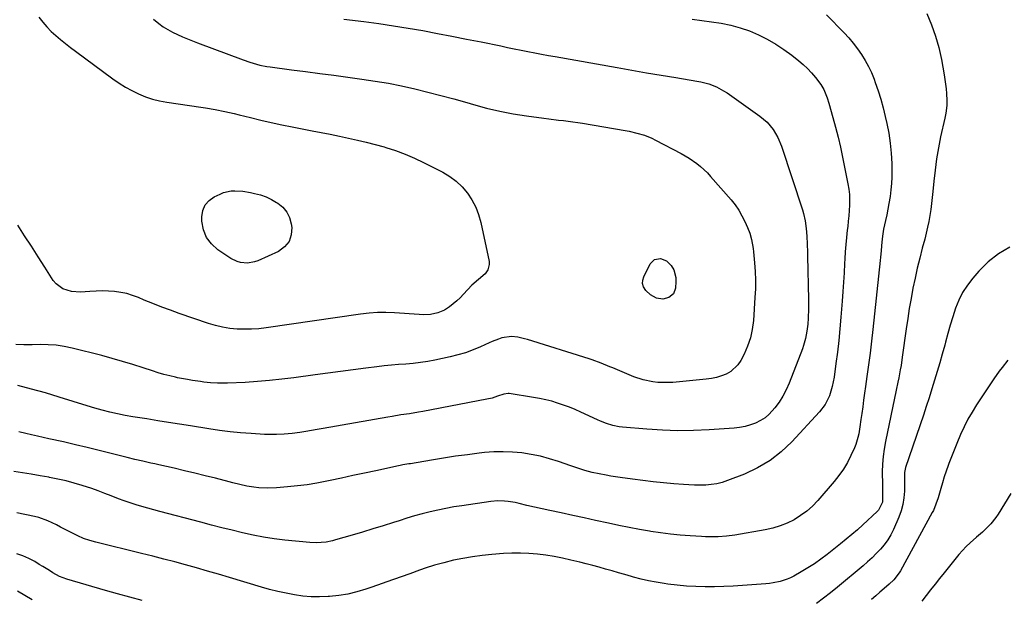
# Model space of a CAD drawing. Units: inches. Extents: x 1846646 to 1852003, y 447642 to 452944.
# Drawn here: x 1848844 to 1849325, y 449497 to 449780 of the extents above; entities that cross this region are included whole.
import ezdxf

# ---------------------------------------------------------------- set-up
doc = ezdxf.new("R2010")
doc.units = ezdxf.units.IN
doc.header["$MEASUREMENT"] = 0
doc.layers.add('7', color=7, linetype='Continuous')
doc.layers.add('8', color=7, linetype='Continuous')

msp = doc.modelspace()

# ---------------------------------------------------------------- linework, layer by layer
at = {"layer": '7', "color": 18}
for points in [[(1849238.26, 449782.07, 1882), (1849246.87, 449773.25, 1882), (1849249.17, 449770.76, 1882), (1849251.36, 449768.18, 1882), (1849253.41, 449765.49, 1882), (1849255.35, 449762.71, 1882), (1849257.12, 449759.82, 1882), (1849258.75, 449756.86, 1882), (1849260.19, 449753.8, 1882), (1849261.49, 449750.67, 1882), (1849262.13, 449748.96, 1882), (1849263.56, 449744.9, 1882), (1849264.87, 449740.8, 1882), (1849266, 449736.64, 1882), (1849267, 449732.45, 1882), (1849267.75, 449729.01, 1882), (1849268.66, 449724.16, 1882), (1849269.39, 449719.29, 1882), (1849269.85, 449714.38, 1882), (1849270.12, 449709.46, 1882), (1849270.22, 449705.93, 1882), (1849270.22, 449702.76, 1882), (1849270.09, 449699.59, 1882), (1849269.78, 449696.44, 1882), (1849269.35, 449693.3, 1882), (1849268.73, 449689.78, 1882), (1849268.23, 449687.04, 1882), (1849267.68, 449684.31, 1882), (1849267.11, 449681.58, 1882), (1849266.2, 449677.29, 1882), (1849265.81, 449674.96, 1882), (1849265.52, 449672.61, 1882), (1849265.19, 449669.07, 1882), (1849265, 449666.69, 1882), (1849264.71, 449663.53, 1882), (1849264.55, 449661.95, 1882), (1849260.92, 449628.24, 1882), (1849260.27, 449622.48, 1882), (1849259.58, 449616.73, 1882), (1849258.83, 449610.99, 1882), (1849258.04, 449605.25, 1882), (1849257.34, 449600.3, 1882), (1849256.88, 449597.04, 1882), (1849256.42, 449593.77, 1882), (1849255.97, 449590.51, 1882), (1849255.52, 449587.24, 1882), (1849255.12, 449584.25, 1882), (1849254.61, 449580.71, 1882), (1849254.03, 449577.18, 1882), (1849253.66, 449575.43, 1882), (1849252.61, 449572.04, 1882), (1849251.93, 449570.39, 1882), (1849250.22, 449566.66, 1882), (1849248.49, 449563.25, 1882), (1849246.57, 449559.97, 1882), (1849244.37, 449556.86, 1882), (1849242, 449553.86, 1882), (1849234.01, 449544.64, 1882), (1849231.4, 449541.94, 1882), (1849228.63, 449539.44, 1882), (1849225.6, 449537.25, 1882), (1849222.41, 449535.27, 1882), (1849219.02, 449533.62, 1882), (1849215.56, 449532.21, 1882), (1849211.97, 449531.15, 1882), (1849208.3, 449530.32, 1882), (1849193.55, 449527.74, 1882), (1849189.49, 449527.18, 1882), (1849185.39, 449526.91, 1882), (1849183.34, 449526.87, 1882), (1849179.23, 449526.94, 1882), (1849177.18, 449527.04, 1882), (1849171.62, 449527.39, 1882), (1849166.79, 449527.77, 1882), (1849161.98, 449528.24, 1882), (1849157.18, 449528.85, 1882), (1849152.39, 449529.56, 1882), (1849151.86, 449529.64, 1882), (1849146.82, 449530.5, 1882), (1849141.79, 449531.42, 1882), (1849136.78, 449532.43, 1882), (1849131.78, 449533.5, 1882), (1849125.47, 449534.9, 1882), (1849119.87, 449536.14, 1882), (1849114.26, 449537.38, 1882), (1849108.65, 449538.6, 1882), (1849103.04, 449539.81, 1882), (1849095.54, 449541.42, 1882), (1849091.82, 449542.25, 1882), (1849088.12, 449543.16, 1882), (1849086.07, 449543.63, 1882), (1849082.71, 449544.21, 1882), (1849081.01, 449544.4, 1882), (1849077.61, 449544.5, 1882), (1849074.22, 449544.21, 1882), (1849060.04, 449542.12, 1882), (1849056.15, 449541.49, 1882), (1849052.27, 449540.79, 1882), (1849048.41, 449539.98, 1882), (1849044.57, 449539.1, 1882), (1849040.75, 449538.12, 1882), (1849036.94, 449537.08, 1882), (1849033.16, 449535.96, 1882), (1849029.4, 449534.79, 1882), (1849026.77, 449533.94, 1882), (1849021.7, 449532.31, 1882), (1849016.62, 449530.73, 1882), (1849011.52, 449529.19, 1882), (1849006.42, 449527.68, 1882), (1848998.38, 449525.35, 1882), (1848996.84, 449524.95, 1882), (1848993.73, 449524.34, 1882), (1848988.98, 449523.95, 1882), (1848985.8, 449524.1, 1882), (1848973.62, 449525.31, 1882), (1848968.42, 449525.93, 1882), (1848963.23, 449526.7, 1882), (1848958.08, 449527.69, 1882), (1848952.96, 449528.81, 1882), (1848947.86, 449530.07, 1882), (1848942.77, 449531.34, 1882), (1848937.68, 449532.65, 1882), (1848932.6, 449533.98, 1882), (1848912.54, 449539.3, 1882), (1848909.62, 449540.09, 1882), (1848906.7, 449540.9, 1882), (1848903.79, 449541.74, 1882), (1848900.89, 449542.6, 1882), (1848898.01, 449543.51, 1882), (1848895.14, 449544.47, 1882), (1848892.31, 449545.51, 1882), (1848888.78, 449546.9, 1882), (1848885.61, 449548.14, 1882), (1848882.42, 449549.34, 1882), (1848879.21, 449550.47, 1882), (1848874.61, 449551.99, 1882), (1848870.67, 449553.17, 1882), (1848866.69, 449554.25, 1882), (1848862.68, 449555.16, 1882), (1848858.64, 449555.97, 1882), (1848858.24, 449556.04, 1882), (1848853.97, 449556.78, 1882), (1848849.71, 449557.51, 1882), (1848845.44, 449558.21, 1882), (1848841.16, 449558.89, 1882)], [(1848909.36, 449779.94, 1888), (1848912.06, 449777.81, 1888), (1848914.19, 449776.25, 1888), (1848916.4, 449774.82, 1888), (1848918.72, 449773.56, 1888), (1848921.1, 449772.42, 1888), (1848923.55, 449771.39, 1888), (1848926.01, 449770.38, 1888), (1848928.48, 449769.41, 1888), (1848930.96, 449768.45, 1888), (1848953.19, 449760.1, 1888), (1848956.45, 449758.95, 1888), (1848959.75, 449757.95, 1888), (1848961.42, 449757.51, 1888), (1848964.79, 449756.82, 1888), (1848966.5, 449756.57, 1888), (1848976.86, 449755.23, 1888), (1848983.75, 449754.33, 1888), (1848990.65, 449753.43, 1888), (1848997.54, 449752.52, 1888), (1849004.43, 449751.6, 1888), (1849011.21, 449750.68, 1888), (1849017.72, 449749.71, 1888), (1849024.2, 449748.61, 1888), (1849030.65, 449747.32, 1888), (1849037.07, 449745.9, 1888), (1849043.46, 449744.33, 1888), (1849049.84, 449742.7, 1888), (1849056.19, 449740.97, 1888), (1849062.52, 449739.17, 1888), (1849065.73, 449738.23, 1888), (1849072.16, 449736.51, 1888), (1849078.63, 449734.98, 1888), (1849085.16, 449733.73, 1888), (1849091.73, 449732.68, 1888), (1849100.22, 449731.52, 1888), (1849102.58, 449731.2, 1888), (1849107.31, 449730.63, 1888), (1849109.68, 449730.36, 1888), (1849114.4, 449729.78, 1888), (1849116.76, 449729.44, 1888), (1849119.11, 449729.06, 1888), (1849139.89, 449725.53, 1888), (1849141.82, 449725.17, 1888), (1849145.62, 449724.3, 1888), (1849149.37, 449723.19, 1888), (1849152.98, 449721.73, 1888), (1849154.73, 449720.87, 1888), (1849167.19, 449714.26, 1888), (1849169.2, 449713.13, 1888), (1849171.16, 449711.95, 1888), (1849174.94, 449709.32, 1888), (1849176.73, 449707.88, 1888), (1849180.08, 449704.76, 1888), (1849181.64, 449703.07, 1888), (1849191.61, 449691.58, 1888), (1849193.57, 449689.12, 1888), (1849195.37, 449686.57, 1888), (1849196.95, 449683.86, 1888), (1849198.38, 449681.07, 1888), (1849199.72, 449678.12, 1888), (1849200.85, 449675.27, 1888), (1849201.69, 449672.32, 1888), (1849202.48, 449667.79, 1888), (1849202.65, 449666.26, 1888), (1849203.14, 449660.85, 1888), (1849203.42, 449656.62, 1888), (1849203.57, 449652.38, 1888), (1849203.51, 449648.14, 1888), (1849203.32, 449643.9, 1888), (1849202.55, 449632.58, 1888), (1849201.99, 449628.32, 1888), (1849201.1, 449624.16, 1888), (1849199.71, 449620.14, 1888), (1849197.97, 449616.21, 1888), (1849196.34, 449613.05, 1888), (1849194.98, 449610.97, 1888), (1849191.45, 449607.67, 1888), (1849189.29, 449606.45, 1888), (1849186.92, 449605.54, 1888), (1849184.5, 449604.79, 1888), (1849182.02, 449604.28, 1888), (1849179.5, 449603.92, 1888), (1849163.21, 449602.4, 1888), (1849160.77, 449602.26, 1888), (1849155.89, 449602.36, 1888), (1849153.45, 449602.61, 1888), (1849148.67, 449603.58, 1888), (1849144.06, 449605.18, 1888), (1849133.88, 449609.45, 1888), (1849132.44, 449610.05, 1888), (1849128.13, 449611.84, 1888), (1849123.75, 449613.48, 1888), (1849122.27, 449613.96, 1888), (1849092.18, 449623.33, 1888), (1849090.64, 449623.76, 1888), (1849087.52, 449624.42, 1888), (1849084.36, 449624.75, 1888), (1849079.69, 449624.11, 1888), (1849078.01, 449623.57, 1888), (1849074.92, 449622.39, 1888), (1849073.41, 449621.73, 1888), (1849069.23, 449619.8, 1888), (1849065.6, 449618.27, 1888), (1849061.91, 449616.9, 1888), (1849058.14, 449615.79, 1888), (1849054.31, 449614.84, 1888), (1849046.89, 449613.28, 1888), (1849043.39, 449612.62, 1888), (1849039.86, 449612.06, 1888), (1849036.32, 449611.66, 1888), (1849032.77, 449611.36, 1888), (1849029.2, 449611.1, 1888), (1849025.65, 449610.8, 1888), (1849022.09, 449610.43, 1888), (1849018.54, 449610.02, 1888), (1849013.21, 449609.35, 1888), (1849007, 449608.55, 1888), (1849000.79, 449607.74, 1888), (1848994.58, 449606.91, 1888), (1848988.38, 449606.06, 1888), (1848978.04, 449604.63, 1888), (1848972.1, 449603.89, 1888), (1848966.16, 449603.26, 1888), (1848960.2, 449602.78, 1888), (1848954.23, 449602.41, 1888), (1848945.6, 449601.99, 1888), (1848940.61, 449601.98, 1888), (1848937.29, 449602.19, 1888), (1848933.98, 449602.55, 1888), (1848932.33, 449602.77, 1888), (1848928.4, 449603.36, 1888), (1848926, 449603.76, 1888), (1848921.22, 449604.67, 1888), (1848920.23, 449604.88, 1888), (1848917.36, 449605.53, 1888), (1848914.51, 449606.24, 1888), (1848911.7, 449607.07, 1888), (1848908.9, 449607.96, 1888), (1848904.43, 449609.47, 1888), (1848899.39, 449611.11, 1888), (1848894.33, 449612.67, 1888), (1848889.23, 449614.11, 1888), (1848884.11, 449615.46, 1888), (1848869.66, 449619.11, 1888), (1848865.79, 449619.92, 1888), (1848861.9, 449620.51, 1888), (1848857.97, 449620.79, 1888), (1848854.03, 449620.85, 1888), (1848850.06, 449620.8, 1888), (1848846.09, 449620.81, 1888), (1848842.13, 449620.91, 1888)], [(1849002.35, 449780.02, 1886), (1849012.27, 449778.77, 1886), (1849019.47, 449777.8, 1886), (1849026.65, 449776.75, 1886), (1849033.82, 449775.58, 1886), (1849040.97, 449774.34, 1886), (1849048.11, 449773.01, 1886), (1849055.25, 449771.65, 1886), (1849062.38, 449770.25, 1886), (1849069.5, 449768.82, 1886), (1849079.07, 449766.86, 1886), (1849082.4, 449766.18, 1886), (1849085.73, 449765.51, 1886), (1849089.06, 449764.84, 1886), (1849092.4, 449764.17, 1886), (1849095.73, 449763.52, 1886), (1849099.07, 449762.88, 1886), (1849102.41, 449762.26, 1886), (1849105.75, 449761.65, 1886), (1849136.06, 449756.27, 1886), (1849143.19, 449755.01, 1886), (1849150.32, 449753.78, 1886), (1849157.45, 449752.57, 1886), (1849164.59, 449751.38, 1886), (1849174.9, 449749.68, 1886), (1849176.87, 449749.3, 1886), (1849180.73, 449748.26, 1886), (1849184.47, 449746.83, 1886), (1849187.99, 449744.97, 1886), (1849189.67, 449743.88, 1886), (1849205.72, 449732.58, 1886), (1849209.24, 449729.62, 1886), (1849212.19, 449726.09, 1886), (1849214.56, 449722.12, 1886), (1849216.31, 449717.84, 1886), (1849226.5, 449686.67, 1886), (1849227.03, 449684.9, 1886), (1849227.87, 449681.29, 1886), (1849228.41, 449677.63, 1886), (1849228.72, 449673.93, 1886), (1849228.83, 449669.98, 1886), (1849228.91, 449666.1, 1886), (1849228.96, 449664.16, 1886), (1849229.42, 449642.97, 1886), (1849229.44, 449638.35, 1886), (1849229.31, 449633.74, 1886), (1849229.15, 449630.92, 1886), (1849228.73, 449627.38, 1886), (1849228.05, 449623.87, 1886), (1849227.06, 449620.45, 1886), (1849226.47, 449618.77, 1886), (1849219.97, 449601.94, 1886), (1849218.57, 449598.76, 1886), (1849216.98, 449595.69, 1886), (1849215.11, 449592.78, 1886), (1849213.06, 449589.97, 1886), (1849210.26, 449586.82, 1886), (1849208.26, 449585.09, 1886), (1849206.02, 449583.68, 1886), (1849203.62, 449582.49, 1886), (1849201.06, 449581.6, 1886), (1849198.46, 449580.87, 1886), (1849195.81, 449580.39, 1886), (1849193.12, 449580.07, 1886), (1849180.87, 449579.23, 1886), (1849173.29, 449578.88, 1886), (1849165.7, 449578.76, 1886), (1849158.12, 449578.99, 1886), (1849150.53, 449579.46, 1886), (1849138.57, 449580.47, 1886), (1849136.98, 449580.66, 1886), (1849133.86, 449581.3, 1886), (1849130.82, 449582.28, 1886), (1849127.84, 449583.46, 1886), (1849126.38, 449584.11, 1886), (1849118.21, 449587.91, 1886), (1849115.44, 449589.13, 1886), (1849112.63, 449590.29, 1886), (1849109.78, 449591.33, 1886), (1849106.9, 449592.3, 1886), (1849103.99, 449593.15, 1886), (1849101.05, 449593.91, 1886), (1849098.09, 449594.53, 1886), (1849095.1, 449595.06, 1886), (1849083.22, 449596.88, 1886), (1849082.68, 449596.93, 1886), (1849080.54, 449596.68, 1886), (1849077.49, 449595.6, 1886), (1849074.94, 449594.74, 1886), (1849072.33, 449594.12, 1886), (1849040.98, 449588.17, 1886), (1849038.85, 449587.78, 1886), (1849034.57, 449587.08, 1886), (1849030.29, 449586.45, 1886), (1849026.01, 449585.78, 1886), (1849023.87, 449585.41, 1886), (1848992.31, 449579.82, 1886), (1848989.47, 449579.33, 1886), (1848986.64, 449578.86, 1886), (1848983.8, 449578.41, 1886), (1848980.96, 449577.97, 1886), (1848977.2, 449577.43, 1886), (1848973.33, 449577.04, 1886), (1848969.45, 449576.85, 1886), (1848965.56, 449576.87, 1886), (1848963.62, 449576.96, 1886), (1848957.14, 449577.38, 1886), (1848951.97, 449577.79, 1886), (1848946.81, 449578.29, 1886), (1848941.66, 449578.94, 1886), (1848936.53, 449579.68, 1886), (1848927.46, 449581.11, 1886), (1848922.13, 449581.96, 1886), (1848916.81, 449582.81, 1886), (1848911.49, 449583.66, 1886), (1848906.17, 449584.52, 1886), (1848899.29, 449585.63, 1886), (1848895.53, 449586.27, 1886), (1848891.78, 449586.97, 1886), (1848888.05, 449587.77, 1886), (1848884.36, 449588.74, 1886), (1848880.68, 449589.81, 1886), (1848877.03, 449590.93, 1886), (1848863.27, 449595.24, 1886), (1848856.57, 449597.25, 1886), (1848849.84, 449599.15, 1886), (1848843.07, 449600.87, 1886)], [(1849172.57, 449779.89, 1884), (1849177.35, 449779.34, 1884), (1849182.1, 449778.68, 1884), (1849186.86, 449777.96, 1884), (1849191.54, 449776.99, 1884), (1849196.14, 449775.77, 1884), (1849200.63, 449774.17, 1884), (1849205.04, 449772.31, 1884), (1849209.31, 449770.12, 1884), (1849213.47, 449767.75, 1884), (1849217.46, 449765.11, 1884), (1849221.33, 449762.29, 1884), (1849224.7, 449759.66, 1884), (1849226.92, 449757.79, 1884), (1849229.04, 449755.82, 1884), (1849231.01, 449753.7, 1884), (1849232.88, 449751.48, 1884), (1849235.53, 449747.98, 1884), (1849236.97, 449745.53, 1884), (1849238.6, 449741.57, 1884), (1849239.46, 449738.84, 1884), (1849241.4, 449731.92, 1884), (1849242.71, 449727.08, 1884), (1849243.95, 449722.21, 1884), (1849245.07, 449717.32, 1884), (1849246.13, 449712.41, 1884), (1849248.77, 449699.47, 1884), (1849249.2, 449696.88, 1884), (1849249.49, 449694.28, 1884), (1849249.59, 449691.66, 1884), (1849249.56, 449689.04, 1884), (1849249.4, 449686.41, 1884), (1849249.2, 449683.78, 1884), (1849248.94, 449681.15, 1884), (1849248.65, 449678.53, 1884), (1849248.44, 449676.77, 1884), (1849248.05, 449673.27, 1884), (1849247.71, 449669.77, 1884), (1849247.45, 449666.26, 1884), (1849247.24, 449662.74, 1884), (1849247.14, 449660.56, 1884), (1849246.9, 449655.96, 1884), (1849246.63, 449651.35, 1884), (1849246.31, 449646.75, 1884), (1849245.97, 449642.15, 1884), (1849245.34, 449634.31, 1884), (1849244.84, 449628.61, 1884), (1849244.28, 449622.92, 1884), (1849243.63, 449617.24, 1884), (1849242.91, 449611.57, 1884), (1849242.01, 449604.91, 1884), (1849241.12, 449600.3, 1884), (1849239.72, 449595.81, 1884), (1849237.67, 449591.63, 1884), (1849234.86, 449587.93, 1884), (1849221.37, 449573.35, 1884), (1849216.2, 449568.48, 1884), (1849210.67, 449564.13, 1884), (1849204.6, 449560.59, 1884), (1849198.17, 449557.57, 1884), (1849189.84, 449554.35, 1884), (1849187.26, 449553.5, 1884), (1849184.64, 449552.83, 1884), (1849181.97, 449552.44, 1884), (1849179.27, 449552.22, 1884), (1849176.53, 449552.19, 1884), (1849173.8, 449552.21, 1884), (1849171.07, 449552.31, 1884), (1849168.34, 449552.47, 1884), (1849163.65, 449552.82, 1884), (1849158.58, 449553.25, 1884), (1849153.52, 449553.75, 1884), (1849148.47, 449554.35, 1884), (1849143.43, 449555.01, 1884), (1849137.42, 449555.87, 1884), (1849132.82, 449556.59, 1884), (1849130.53, 449557, 1884), (1849127.23, 449557.63, 1884), (1849123.7, 449558.41, 1884), (1849120.21, 449559.35, 1884), (1849116.75, 449560.42, 1884), (1849113.32, 449561.57, 1884), (1849107.28, 449563.68, 1884), (1849102.9, 449565.06, 1884), (1849098.47, 449566.25, 1884), (1849093.97, 449567.16, 1884), (1849089.43, 449567.89, 1884), (1849084.86, 449568.31, 1884), (1849080.29, 449568.52, 1884), (1849075.71, 449568.39, 1884), (1849071.13, 449568.04, 1884), (1849068.61, 449567.75, 1884), (1849062.77, 449567.04, 1884), (1849056.94, 449566.26, 1884), (1849051.13, 449565.38, 1884), (1849045.33, 449564.44, 1884), (1849034.92, 449562.64, 1884), (1849034.2, 449562.52, 1884), (1849031.32, 449562.03, 1884), (1849029.88, 449561.76, 1884), (1849029.17, 449561.61, 1884), (1849018.07, 449559.22, 1884), (1849012.49, 449558.02, 1884), (1849006.9, 449556.83, 1884), (1849001.32, 449555.64, 1884), (1848995.73, 449554.45, 1884), (1848994.06, 449554.1, 1884), (1848989.3, 449553.18, 1884), (1848984.51, 449552.39, 1884), (1848979.7, 449551.77, 1884), (1848974.87, 449551.28, 1884), (1848969.46, 449550.83, 1884), (1848965.19, 449550.66, 1884), (1848960.92, 449550.86, 1884), (1848958.4, 449551.13, 1884), (1848954.95, 449551.69, 1884), (1848951.54, 449552.46, 1884), (1848948.14, 449553.3, 1884), (1848946.44, 449553.74, 1884), (1848939.76, 449555.49, 1884), (1848934.71, 449556.79, 1884), (1848929.66, 449558.04, 1884), (1848924.59, 449559.23, 1884), (1848919.52, 449560.39, 1884), (1848911.95, 449562.06, 1884), (1848910.01, 449562.5, 1884), (1848908.08, 449562.94, 1884), (1848904.22, 449563.84, 1884), (1848900.36, 449564.77, 1884), (1848896.51, 449565.72, 1884), (1848888.72, 449567.68, 1884), (1848882.89, 449569.12, 1884), (1848877.06, 449570.54, 1884), (1848871.22, 449571.91, 1884), (1848865.37, 449573.25, 1884), (1848858.35, 449574.83, 1884), (1848855.51, 449575.48, 1884), (1848852.67, 449576.13, 1884), (1848849.84, 449576.8, 1884), (1848847.01, 449577.48, 1884), (1848843.69, 449578.3, 1884)], [(1848952.99, 449695.84, 1892), (1848956.75, 449695.24, 1892), (1848958.8, 449694.8, 1892), (1848961.64, 449694.03, 1892), (1848964.39, 449693.07, 1892), (1848967.03, 449691.83, 1892), (1848969.59, 449690.39, 1892), (1848970.18, 449690.01, 1892), (1848972.59, 449687.98, 1892), (1848974.55, 449685.67, 1892), (1848975.84, 449682.93, 1892), (1848976.68, 449679.9, 1892), (1848976.93, 449678.16, 1892), (1848976.67, 449674.46, 1892), (1848975.64, 449671.2, 1892), (1848973.43, 449668.58, 1892), (1848970.44, 449666.4, 1892), (1848960.42, 449661.86, 1892), (1848958.79, 449661.27, 1892), (1848955.42, 449660.69, 1892), (1848951.98, 449660.98, 1892), (1848950.32, 449661.42, 1892), (1848947.23, 449662.95, 1892), (1848940.81, 449667.21, 1892), (1848937.69, 449670.05, 1892), (1848935.25, 449673.26, 1892), (1848933.84, 449677.03, 1892), (1848933.11, 449681.19, 1892), (1848933.06, 449683.27, 1892), (1848933.56, 449686.37, 1892), (1848934.64, 449689.11, 1892), (1848936.6, 449691.3, 1892), (1848939.14, 449693.14, 1892), (1848941.94, 449694.46, 1892), (1848943.69, 449695.15, 1892), (1848947.32, 449695.95, 1892), (1848949.2, 449696.07, 1892), (1848952.99, 449695.84, 1892)], [(1849327.82, 449668.46, 1878), (1849322.29, 449665.28, 1878), (1849317.31, 449661.29, 1878), (1849312.7, 449656.75, 1878), (1849309.74, 449653.35, 1878), (1849307.12, 449649.96, 1878), (1849304.8, 449646.4, 1878), (1849302.92, 449642.6, 1878), (1849301.34, 449638.62, 1878), (1849300.02, 449634.5, 1878), (1849298.75, 449630.37, 1878), (1849297.56, 449626.21, 1878), (1849296.41, 449622.04, 1878), (1849296.02, 449620.57, 1878), (1849294.86, 449616.26, 1878), (1849293.65, 449611.97, 1878), (1849292.4, 449607.69, 1878), (1849291.1, 449603.42, 1878), (1849289.76, 449599.16, 1878), (1849288.4, 449594.91, 1878), (1849287.01, 449590.67, 1878), (1849285.6, 449586.44, 1878), (1849276.93, 449560.77, 1878), (1849276.7, 449559.97, 1878), (1849276.42, 449558.35, 1878), (1849276.34, 449555.86, 1878), (1849276.34, 449555.03, 1878), (1849276.33, 449554.19, 1878), (1849276.32, 449549.2, 1878), (1849276.11, 449545.91, 1878), (1849275.63, 449542.68, 1878), (1849274.76, 449539.53, 1878), (1849273.63, 449536.44, 1878), (1849271.02, 449530.5, 1878), (1849269.72, 449527.89, 1878), (1849268.25, 449525.39, 1878), (1849266.53, 449523.05, 1878), (1849264.66, 449520.82, 1878), (1849262.61, 449518.71, 1878), (1849260.52, 449516.65, 1878), (1849258.36, 449514.67, 1878), (1849256.14, 449512.74, 1878), (1849243.67, 449502.3, 1878), (1849240.3, 449499.57, 1878), (1849236.88, 449496.91, 1878), (1849233.38, 449494.35, 1878)], [(1849326.86, 449613.31, 1876), (1849324.04, 449609.71, 1876), (1849322.68, 449607.86, 1876), (1849320.07, 449604.09, 1876), (1849311.59, 449591.37, 1876), (1849309.4, 449587.89, 1876), (1849307.34, 449584.34, 1876), (1849305.49, 449580.67, 1876), (1849303.76, 449576.94, 1876), (1849301.92, 449572.57, 1876), (1849300.6, 449569.33, 1876), (1849299.34, 449566.06, 1876), (1849298.12, 449562.78, 1876), (1849297.75, 449561.75, 1876), (1849296.77, 449558.97, 1876), (1849295.83, 449556.17, 1876), (1849294.95, 449553.35, 1876), (1849294.11, 449550.52, 1876), (1849292.79, 449545.9, 1876), (1849291.77, 449542.78, 1876), (1849290.49, 449539.77, 1876), (1849289.99, 449538.8, 1876), (1849274.37, 449510.26, 1876), (1849273.82, 449509.34, 1876), (1849271.23, 449505.94, 1876), (1849268.91, 449503.72, 1876), (1849266.41, 449501.6, 1876), (1849264.35, 449499.83, 1876), (1849262.31, 449498.05, 1876), (1849260.28, 449496.24, 1876)], [(1849328.39, 449548.07, 1874), (1849322.08, 449537.92, 1874), (1849321.01, 449536.31, 1874), (1849318.64, 449533.28, 1874), (1849317.33, 449531.86, 1874), (1849314.55, 449529.18, 1874), (1849311.61, 449526.66, 1874), (1849308.45, 449524, 1874), (1849306.51, 449522.18, 1874), (1849304.69, 449520.25, 1874), (1849302.95, 449518.23, 1874), (1849295.77, 449509.37, 1874), (1849293.54, 449506.6, 1874), (1849291.34, 449503.81, 1874), (1849289.17, 449501, 1874), (1849287.01, 449498.18, 1874), (1849284.84, 449495.37, 1874)], [(1848903.88, 449495.83, 1878), (1848897.87, 449497.34, 1878), (1848891.88, 449498.96, 1878), (1848885.91, 449500.66, 1878), (1848867.08, 449506.22, 1878), (1848865.27, 449506.83, 1878), (1848863.51, 449507.55, 1878), (1848860.15, 449509.37, 1878), (1848858.53, 449510.4, 1878), (1848855.27, 449512.42, 1878), (1848853.62, 449513.41, 1878), (1848851.37, 449514.76, 1878), (1848848.53, 449516.26, 1878), (1848845.61, 449517.54, 1878), (1848842.57, 449518.5, 1878)], [(1848850.17, 449496.04, 1876), (1848843, 449500.39, 1876)]]:
    msp.add_polyline3d(points, dxfattribs=at)
at = {"layer": '8', "color": 18}
for points in [[(1849287.23, 449782.7, 1880), (1849289.57, 449777.25, 1880), (1849291.61, 449771.71, 1880), (1849293.19, 449766.02, 1880), (1849294.45, 449760.23, 1880), (1849295.78, 449752.68, 1880), (1849296.15, 449750.41, 1880), (1849296.72, 449745.85, 1880), (1849296.93, 449743.56, 1880), (1849297.15, 449740.23, 1880), (1849297.07, 449737.73, 1880), (1849296.53, 449734, 1880), (1849296.04, 449731.53, 1880), (1849294.03, 449722.37, 1880), (1849292.96, 449717.01, 1880), (1849292.03, 449711.62, 1880), (1849291.3, 449706.2, 1880), (1849290.7, 449700.76, 1880), (1849290.25, 449695.73, 1880), (1849289.95, 449692.79, 1880), (1849289.61, 449689.86, 1880), (1849289.2, 449686.94, 1880), (1849288.74, 449684.02, 1880), (1849288.21, 449681.11, 1880), (1849287.63, 449678.22, 1880), (1849286.96, 449675.34, 1880), (1849286.25, 449672.48, 1880), (1849285.05, 449667.96, 1880), (1849283.81, 449663.1, 1880), (1849282.64, 449658.22, 1880), (1849281.56, 449653.32, 1880), (1849280.54, 449648.41, 1880), (1849279.62, 449643.48, 1880), (1849278.75, 449638.53, 1880), (1849277.96, 449633.58, 1880), (1849277.24, 449628.61, 1880), (1849275.32, 449614.65, 1880), (1849274.71, 449610.61, 1880), (1849274.35, 449608.59, 1880), (1849273.57, 449604.57, 1880), (1849273.17, 449602.56, 1880), (1849272.34, 449598.55, 1880), (1849267.06, 449573.48, 1880), (1849266.41, 449569.81, 1880), (1849265.91, 449566.12, 1880), (1849265.65, 449562.42, 1880), (1849265.55, 449558.69, 1880), (1849265.57, 449552.38, 1880), (1849265.61, 449549.53, 1880), (1849265.71, 449546.68, 1880), (1849265.63, 449543.87, 1880), (1849263.66, 449539.88, 1880), (1849263.03, 449539.23, 1880), (1849256.08, 449532.77, 1880), (1849253.41, 449530.35, 1880), (1849250.7, 449527.98, 1880), (1849247.94, 449525.67, 1880), (1849245.13, 449523.4, 1880), (1849238.63, 449518.29, 1880), (1849235.56, 449515.98, 1880), (1849232.42, 449513.77, 1880), (1849229.18, 449511.7, 1880), (1849225.88, 449509.73, 1880), (1849222.3, 449507.7, 1880), (1849220.72, 449506.88, 1880), (1849219.1, 449506.16, 1880), (1849215.71, 449505.05, 1880), (1849212.22, 449504.33, 1880), (1849210.45, 449504.08, 1880), (1849208.67, 449503.9, 1880), (1849197.21, 449503.04, 1880), (1849192.65, 449502.75, 1880), (1849188.1, 449502.55, 1880), (1849183.54, 449502.46, 1880), (1849178.98, 449502.44, 1880), (1849174.42, 449502.57, 1880), (1849169.87, 449502.82, 1880), (1849165.33, 449503.24, 1880), (1849160.81, 449503.78, 1880), (1849158.87, 449504.05, 1880), (1849155.11, 449504.66, 1880), (1849151.36, 449505.37, 1880), (1849147.66, 449506.23, 1880), (1849143.97, 449507.2, 1880), (1849142.93, 449507.5, 1880), (1849139.78, 449508.4, 1880), (1849136.63, 449509.32, 1880), (1849133.49, 449510.24, 1880), (1849130.35, 449511.16, 1880), (1849127.2, 449512.06, 1880), (1849124.05, 449512.93, 1880), (1849120.87, 449513.75, 1880), (1849117.69, 449514.53, 1880), (1849113.4, 449515.54, 1880), (1849109.34, 449516.42, 1880), (1849105.25, 449517.21, 1880), (1849101.14, 449517.85, 1880), (1849097.01, 449518.39, 1880), (1849092.87, 449518.74, 1880), (1849088.73, 449518.93, 1880), (1849084.58, 449518.88, 1880), (1849080.43, 449518.68, 1880), (1849074.79, 449518.25, 1880), (1849070.04, 449517.78, 1880), (1849065.31, 449517.18, 1880), (1849060.62, 449516.36, 1880), (1849055.94, 449515.41, 1880), (1849051.31, 449514.26, 1880), (1849046.71, 449512.98, 1880), (1849042.17, 449511.53, 1880), (1849037.66, 449509.96, 1880), (1849036.46, 449509.51, 1880), (1849031.37, 449507.64, 1880), (1849026.28, 449505.8, 1880), (1849021.16, 449504, 1880), (1849016.04, 449502.23, 1880), (1849013.1, 449501.23, 1880), (1849008.78, 449499.95, 1880), (1849004.41, 449498.89, 1880), (1848999.97, 449498.18, 1880), (1848995.49, 449497.71, 1880), (1848994.73, 449497.66, 1880), (1848990.59, 449497.53, 1880), (1848986.47, 449497.6, 1880), (1848982.36, 449497.96, 1880), (1848978.26, 449498.52, 1880), (1848974.19, 449499.31, 1880), (1848970.14, 449500.19, 1880), (1848966.12, 449501.21, 1880), (1848962.13, 449502.33, 1880), (1848946.49, 449507.02, 1880), (1848941.16, 449508.6, 1880), (1848935.83, 449510.15, 1880), (1848930.48, 449511.67, 1880), (1848925.13, 449513.15, 1880), (1848919.76, 449514.6, 1880), (1848914.39, 449516.02, 1880), (1848909.01, 449517.39, 1880), (1848903.62, 449518.74, 1880), (1848881.24, 449524.24, 1880), (1848878.23, 449525.1, 1880), (1848875.27, 449526.1, 1880), (1848872.39, 449527.32, 1880), (1848868.13, 449529.45, 1880), (1848864.01, 449531.62, 1880), (1848861.96, 449532.7, 1880), (1848857.8, 449534.77, 1880), (1848853.46, 449536.31, 1880), (1848851.22, 449536.86, 1880), (1848842.59, 449538.58, 1880)], [(1848853.45, 449780.97, 1890), (1848855.28, 449778.51, 1890), (1848857.24, 449776.16, 1890), (1848859.37, 449773.98, 1890), (1848861.63, 449771.91, 1890), (1848863.99, 449769.94, 1890), (1848866.39, 449768, 1890), (1848868.82, 449766.12, 1890), (1848871.28, 449764.27, 1890), (1848889.6, 449750.79, 1890), (1848892.59, 449748.72, 1890), (1848895.66, 449746.79, 1890), (1848898.84, 449745.04, 1890), (1848902.1, 449743.42, 1890), (1848905.46, 449742.06, 1890), (1848908.88, 449740.89, 1890), (1848912.38, 449740.01, 1890), (1848915.95, 449739.34, 1890), (1848932.49, 449736.96, 1890), (1848934.85, 449736.6, 1890), (1848939.56, 449735.79, 1890), (1848944.25, 449734.85, 1890), (1848948.91, 449733.79, 1890), (1848951.23, 449733.22, 1890), (1848956.75, 449731.82, 1890), (1848961.84, 449730.57, 1890), (1848966.94, 449729.39, 1890), (1848972.06, 449728.31, 1890), (1848977.2, 449727.29, 1890), (1848986.97, 449725.44, 1890), (1848991.4, 449724.58, 1890), (1848995.82, 449723.7, 1890), (1849000.23, 449722.79, 1890), (1849004.64, 449721.85, 1890), (1849009.03, 449720.86, 1890), (1849013.41, 449719.8, 1890), (1849017.77, 449718.66, 1890), (1849022.12, 449717.47, 1890), (1849023, 449717.21, 1890), (1849027.73, 449715.71, 1890), (1849032.38, 449714.02, 1890), (1849036.92, 449712.06, 1890), (1849041.39, 449709.93, 1890), (1849050.72, 449705.12, 1890), (1849054.15, 449703.06, 1890), (1849057.35, 449700.72, 1890), (1849060.2, 449697.97, 1890), (1849062.82, 449694.95, 1890), (1849065.02, 449691.61, 1890), (1849066.9, 449688.12, 1890), (1849068.3, 449684.41, 1890), (1849069.38, 449680.55, 1890), (1849073.39, 449661.45, 1890), (1849073.49, 449660.01, 1890), (1849072.83, 449657.36, 1890), (1849071.54, 449655.47, 1890), (1849068.29, 449652.65, 1890), (1849064.97, 449649.9, 1890), (1849060.94, 449645.46, 1890), (1849059.31, 449643.78, 1890), (1849057.63, 449642.18, 1890), (1849053.99, 449639.27, 1890), (1849051.63, 449637.73, 1890), (1849048.33, 449636.33, 1890), (1849044.75, 449635.64, 1890), (1849041.11, 449635.45, 1890), (1849039.28, 449635.52, 1890), (1849027.17, 449636.4, 1890), (1849023.02, 449636.57, 1890), (1849018.87, 449636.51, 1890), (1849014.73, 449636.21, 1890), (1849010.61, 449635.72, 1890), (1848964.48, 449629.04, 1890), (1848960.93, 449628.64, 1890), (1848957.37, 449628.37, 1890), (1848953.8, 449628.33, 1890), (1848950.22, 449628.42, 1890), (1848946.67, 449628.78, 1890), (1848943.15, 449629.32, 1890), (1848939.7, 449630.15, 1890), (1848936.28, 449631.18, 1890), (1848922.03, 449636.1, 1890), (1848917.71, 449637.64, 1890), (1848913.41, 449639.24, 1890), (1848909.15, 449640.92, 1890), (1848904.9, 449642.66, 1890), (1848902.03, 449643.87, 1890), (1848899.21, 449644.91, 1890), (1848896.34, 449645.78, 1890), (1848893.41, 449646.39, 1890), (1848890.43, 449646.83, 1890), (1848887.42, 449647.04, 1890), (1848884.41, 449647.14, 1890), (1848881.39, 449647.06, 1890), (1848878.38, 449646.86, 1890), (1848873.79, 449646.54, 1890), (1848869.37, 449646.89, 1890), (1848865.17, 449648.1, 1890), (1848861.79, 449650.56, 1890), (1848860.43, 449652.24, 1890), (1848856.31, 449658.71, 1890), (1848853.03, 449663.84, 1890), (1848849.75, 449668.97, 1890), (1848846.45, 449674.08, 1890), (1848843.15, 449679.19, 1890)], [(1849160.11, 449661.81, 1890), (1849162.42, 449659.56, 1890), (1849163.66, 449657.38, 1890), (1849164.64, 449653.72, 1890), (1849164.71, 449651.77, 1890), (1849164.48, 449648.38, 1890), (1849163.51, 449645.65, 1890), (1849161.26, 449643.83, 1890), (1849158.24, 449643.15, 1890), (1849155.19, 449643.64, 1890), (1849152.35, 449645.11, 1890), (1849150.01, 449647.27, 1890), (1849148.86, 449649.15, 1890), (1849148.4, 449650.7, 1890), (1849148.49, 449652.3, 1890), (1849148.96, 449653.95, 1890), (1849152.15, 449660.39, 1890), (1849154.2, 449662.48, 1890), (1849157.09, 449662.95, 1890), (1849160.11, 449661.81, 1890)]]:
    msp.add_polyline3d(points, dxfattribs=at)

doc.saveas('drawing.dxf')
